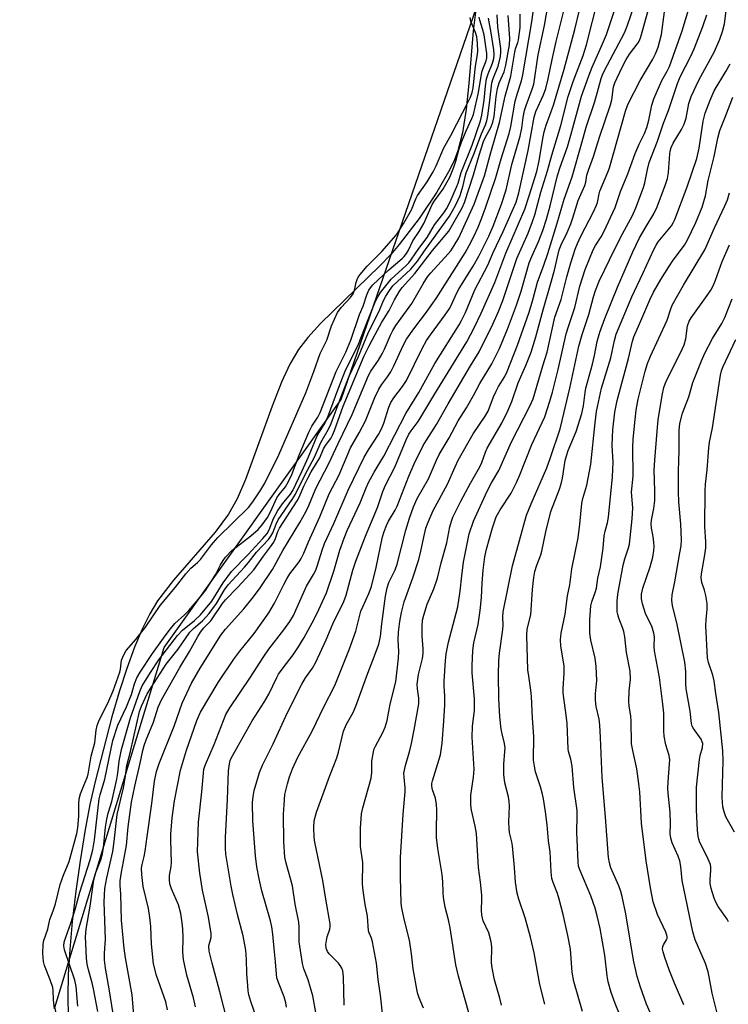
# Model space of a CAD drawing. Units: inches. Extents: x 1327763 to 1333763, y 533446 to 537446.
# Drawn here: x 1330860 to 1331060, y 534533 to 534811 of the extents above; entities that cross this region are included whole.
import ezdxf

# ---------------------------------------------------------------- set-up
doc = ezdxf.new("R2010")
doc.units = ezdxf.units.IN
doc.header["$MEASUREMENT"] = 0
for name, color, linetype in [('HYDRO-Stream Poly Centerlines', 142, 'Continuous'), ('HYDRO-Water Body', 4, 'Continuous'), ('NTRL-Trees', 3, 'Continuous'), ('Undefined', 1, 'Continuous')]:
    doc.layers.add(name, color=color, linetype=linetype)

msp = doc.modelspace()

# ---------------------------------------------------------------- linework, layer by layer
at = {"layer": 'HYDRO-Stream Poly Centerlines'}
msp.add_polyline3d([(1330988.34, 534813.19, 0), (1330987.75, 534807.89, 0), (1330986.54, 534793.03, 0), (1330985.78, 534785.73, 0), (1330984.73, 534779.03, 0), (1330983.41, 534773.93, 0), (1330982.44, 534771.44, 0), (1330981.15, 534768.73, 0), (1330977.44, 534762.26, 0), (1330972.43, 534754.8, 0), (1330966.85, 534747.46, 0), (1330964.46, 534744.71, 0), (1330961.36, 534741.5, 0), (1330944.56, 534725.16, 0), (1330940.99, 534721.22, 0), (1330938.35, 534717.79, 0), (1330935.94, 534713.7, 0), (1330933.54, 534708.55, 0), (1330930.89, 534701.8, 0), (1330923.37, 534681.05, 0), (1330920.98, 534675.58, 0), (1330918.59, 534671.25, 0), (1330914.81, 534666.22, 0), (1330902.98, 534652.58, 0), (1330898.53, 534646.82, 0), (1330896.28, 534643.07, 0), (1330894.15, 534638.77, 0), (1330892.01, 534633.72, 0), (1330889.78, 534627.65, 0), (1330887.73, 534621.34, 0), (1330885.57, 534613.98, 0), (1330880.87, 534595.73, 0), (1330879.4, 534589.24, 0), (1330877.94, 534581.59, 0), (1330876.59, 534573.31, 0), (1330875.4, 534564.74, 0), (1330874.41, 534556.17, 0), (1330873.69, 534548.23, 0), (1330873.26, 534541.15, 0), (1330873.1, 534534.84, 0), (1330873.24, 534529.43, 0)], dxfattribs=at)
at = {"layer": 'HYDRO-Water Body'}
msp.add_polyline3d([(1330988.34, 534813.19, 0), (1330987.75, 534807.89, 0), (1330986.54, 534793.03, 0), (1330985.78, 534785.73, 0), (1330984.73, 534779.03, 0), (1330983.41, 534773.93, 0), (1330982.44, 534771.44, 0), (1330981.15, 534768.73, 0), (1330977.44, 534762.26, 0), (1330972.43, 534754.8, 0), (1330966.85, 534747.46, 0), (1330964.46, 534744.71, 0), (1330961.36, 534741.5, 0), (1330944.56, 534725.16, 0), (1330940.99, 534721.22, 0), (1330938.35, 534717.79, 0), (1330935.94, 534713.7, 0), (1330933.54, 534708.55, 0), (1330930.89, 534701.8, 0), (1330923.37, 534681.05, 0), (1330920.98, 534675.58, 0), (1330918.59, 534671.25, 0), (1330914.81, 534666.22, 0), (1330902.98, 534652.58, 0), (1330898.53, 534646.82, 0), (1330896.28, 534643.07, 0), (1330894.15, 534638.77, 0), (1330892.01, 534633.72, 0), (1330889.78, 534627.65, 0), (1330887.73, 534621.34, 0), (1330885.57, 534613.98, 0), (1330880.87, 534595.73, 0), (1330879.4, 534589.24, 0), (1330877.94, 534581.59, 0), (1330876.59, 534573.31, 0), (1330875.4, 534564.74, 0), (1330874.41, 534556.17, 0), (1330873.69, 534548.23, 0), (1330873.26, 534541.15, 0), (1330873.1, 534534.84, 0), (1330873.24, 534529.43, 0)], dxfattribs=at)
at = {"layer": 'NTRL-Trees'}
msp.add_polyline3d([(1330533.94, 534103.2, 0), (1330595.24, 534143.17, 0), (1330606.1, 534158.24, 0), (1330641.88, 534174.64, 0), (1330683.55, 534216.31, 0), (1330708.55, 534241.31, 0), (1330762.72, 534262.14, 0), (1330787.72, 534282.97, 0), (1330858.55, 534303.81, 0), (1330954.38, 534312.14, 0), (1330964.92, 534319.12, 0), (1330975.29, 534352.65, 0), (1330964.7, 534395, 0), (1330949.2, 534418.06, 0), (1330919.87, 534452.08, 0), (1330878.81, 534495.49, 0), (1330869.42, 534531.86, 0), (1330900.34, 534633.54, 0), (1330950.42, 534703.65, 0), (1331026.1, 534922.9, 0), (1331090.65, 535024.18, 0), (1331162.99, 535136.59, 0)], dxfattribs=at)
at = {"layer": 'Undefined'}
for points, elevation in [([(1330919.25, 534524.1), (1330916.1, 534536.24), (1330913.9, 534544.39), (1330913.1, 534547.76), (1330913.01, 534549.14), (1330913.09, 534549.67), (1330913.64, 534551.61), (1330913.67, 534552.74), (1330912.93, 534557.37), (1330911.24, 534565), (1330910.46, 534569.76), (1330909.81, 534575.83), (1330909.95, 534581.52), (1330910.12, 534584.19), (1330911.02, 534592.75), (1330911.45, 534598.08), (1330911.62, 534599.2), (1330912.08, 534600.51), (1330914.51, 534606.15), (1330917.81, 534614.66), (1330918.89, 534616.56), (1330924.59, 534624.91), (1330928.55, 534631.08), (1330930, 534633.09), (1330934.18, 534638.58), (1330935.87, 534640.95), (1330936.89, 534642.62), (1330937.61, 534644.12), (1330940.58, 534650.95), (1330942.57, 534654.24), (1330943.23, 534655.49), (1330943.73, 534656.87), (1330945.04, 534661.07), (1330945.73, 534662.96), (1330948.31, 534668.68), (1330952.37, 534678.04), (1330956.87, 534687.39), (1330958.12, 534689.48), (1330960.97, 534693.79), (1330961.84, 534695.37), (1330962.49, 534697.02), (1330963.88, 534701.51), (1330964.42, 534702.79), (1330965.27, 534704.15), (1330967.77, 534707.35), (1330968.85, 534709.06), (1330973.26, 534718.07), (1330974.53, 534720.36), (1330975.63, 534721.97), (1330979.82, 534727.59), (1330981.1, 534729.5), (1330981.81, 534730.87), (1330983.08, 534733.8), (1330983.73, 534735.09), (1330987.68, 534741.32), (1330989.31, 534744.16), (1330992.16, 534749.87), (1330993.41, 534752.65), (1330995.73, 534758.89), (1330997.03, 534762.94), (1330998.68, 534770.08), (1331001, 534778.1), (1331001.45, 534780.33), (1331001.88, 534783.38), (1331002.28, 534785.37), (1331002.71, 534786.75), (1331004.43, 534791.38), (1331004.85, 534792.78), (1331006.13, 534801.06), (1331007.91, 534809.4), (1331009.37, 534818.24)], 294), ([(1330927.08, 534527.35), (1330924.85, 534533.49), (1330924.33, 534535.43), (1330924.12, 534536.54), (1330923.98, 534537.98), (1330923.77, 534541.46), (1330923.66, 534545.42), (1330923.42, 534548.08), (1330922.68, 534552.09), (1330921.12, 534558.14), (1330919.8, 534563.82), (1330919.33, 534566.13), (1330917.84, 534575.15), (1330917.7, 534576.91), (1330917.67, 534579.85), (1330918.3, 534590.65), (1330918.55, 534598.72), (1330918.83, 534600.75), (1330919.06, 534601.61), (1330919.35, 534602.33), (1330925.24, 534612.83), (1330928.6, 534618.11), (1330929.93, 534620.35), (1330932.2, 534625.07), (1330932.74, 534626.05), (1330934, 534627.88), (1330936.83, 534631.56), (1330938.13, 534633.48), (1330939.99, 534636.44), (1330942.25, 534640.58), (1330943.52, 534643.14), (1330946.24, 534649), (1330948.3, 534655.17), (1330950.02, 534661.13), (1330951.21, 534664.51), (1330952.14, 534666.68), (1330955.79, 534674.5), (1330957.44, 534678.69), (1330958.12, 534680.22), (1330959.69, 534683.16), (1330962.45, 534687.67), (1330968.72, 534699.71), (1330972.33, 534705.62), (1330976.92, 534713.81), (1330983.74, 534724.79), (1330984.41, 534725.97), (1330985.54, 534728.31), (1330988.19, 534734.67), (1330991.88, 534741.64), (1330993.41, 534745.26), (1330996.2, 534751.15), (1330999.86, 534759.5), (1331000.65, 534762.07), (1331003.27, 534774.05), (1331004.94, 534783.49), (1331005.47, 534785.05), (1331007.6, 534789.81), (1331008.23, 534791.58), (1331008.91, 534794.3), (1331010.03, 534799.81), (1331011.16, 534804.86), (1331014.39, 534817.81)], 296), ([(1330934.93, 534531.95), (1330934.78, 534533.11), (1330934.33, 534534.83), (1330932.66, 534538.87), (1330932.26, 534540.21), (1330932.1, 534541.29), (1330931.89, 534544.72), (1330931.46, 534548.55), (1330931.11, 534552.57), (1330930.81, 534554.63), (1330930.41, 534556.35), (1330928.02, 534564.77), (1330927.19, 534568.25), (1330926.54, 534571.64), (1330926.2, 534574.73), (1330925.48, 534584.58), (1330925.39, 534589.78), (1330925.52, 534591.5), (1330925.84, 534593.15), (1330927.35, 534598.29), (1330928.14, 534600.36), (1330931.2, 534606.38), (1330935.27, 534615.21), (1330939.31, 534623.21), (1330940.31, 534625), (1330942.3, 534627.77), (1330943.16, 534629.28), (1330946.16, 534635.73), (1330948.01, 534640.29), (1330951.17, 534646.59), (1330951.83, 534648.4), (1330953.75, 534655.41), (1330954.6, 534658.03), (1330957.26, 534665.08), (1330960.72, 534673.17), (1330962.17, 534677.64), (1330962.9, 534679.44), (1330965.61, 534684.51), (1330968.81, 534692.24), (1330969.58, 534693.86), (1330970.18, 534694.82), (1330972.15, 534697.44), (1330972.97, 534698.67), (1330976.84, 534705.24), (1330985.94, 534719.99), (1330988.04, 534723.9), (1330990.02, 534728.07), (1330993.83, 534736.74), (1330997, 534745.05), (1331002.33, 534757.49), (1331003.59, 534761.22), (1331005.7, 534768.08), (1331006.38, 534771.12), (1331007.37, 534777.43), (1331007.78, 534779.36), (1331008.36, 534781.24), (1331010.46, 534786.86), (1331013.4, 534797.06), (1331016.49, 534808.3), (1331018.92, 534818.57)], 298), ([(1330943.23, 534530.47), (1330942.36, 534535.15), (1330941.09, 534539.63), (1330939.84, 534542.72), (1330939.46, 534544.3), (1330938.53, 534550.4), (1330938.54, 534554.55), (1330938.4, 534555.94), (1330937.43, 534561.01), (1330936.64, 534566.23), (1330934.88, 534572.59), (1330934.52, 534574.3), (1330934.22, 534578.66), (1330934.11, 534586.45), (1330934.25, 534589.09), (1330934.53, 534592.03), (1330935.21, 534595.1), (1330935.77, 534597.05), (1330936.68, 534599.29), (1330938.2, 534602.6), (1330942.17, 534609.94), (1330945.52, 534616.79), (1330948.62, 534622.8), (1330952.78, 534633.22), (1330954.53, 534638.2), (1330956.01, 534643.83), (1330956.53, 534645.12), (1330958.24, 534648.88), (1330958.95, 534650.84), (1330960.31, 534656.19), (1330962.1, 534664.87), (1330962.55, 534666.36), (1330963.19, 534668.04), (1330963.83, 534669.34), (1330965.67, 534672.42), (1330966.22, 534673.49), (1330969.53, 534682.05), (1330971.07, 534685.48), (1330973.59, 534690.68), (1330974.49, 534692.2), (1330977.39, 534696.64), (1330980.61, 534702.5), (1330986.94, 534713.15), (1330989.4, 534717.14), (1330993.25, 534724.96), (1330994.87, 534728.51), (1330996.12, 534731.66), (1331000.05, 534743.55), (1331003.25, 534750.71), (1331004.51, 534753.95), (1331005.14, 534755.91), (1331006.82, 534762.26), (1331008.74, 534768.28), (1331009.99, 534772.78), (1331012.49, 534781.11), (1331014.57, 534789.34), (1331015.96, 534793.58), (1331018.79, 534800.95), (1331019.75, 534803.88), (1331023.06, 534817.05)], 300), ([(1330951.22, 534532.54), (1330951.11, 534540.48), (1330951.02, 534541.36), (1330950.84, 534542.19), (1330950.56, 534542.98), (1330950.16, 534543.71), (1330949.61, 534544.36), (1330947.02, 534547.01), (1330946.56, 534547.68), (1330946.21, 534548.61), (1330946.12, 534549.68), (1330946.23, 534550.78), (1330946.47, 534551.78), (1330947.23, 534553.97), (1330947.34, 534554.7), (1330947.33, 534555.47), (1330946.06, 534562.44), (1330945.26, 534567.7), (1330942.95, 534578.59), (1330942.79, 534580.02), (1330942.69, 534582.59), (1330942.8, 534584.58), (1330943.39, 534587.05), (1330947.09, 534597.14), (1330949.15, 534602.39), (1330949.63, 534604), (1330951.09, 534609.97), (1330951.93, 534611.94), (1330953.78, 534615.18), (1330954.59, 534616.98), (1330957.93, 534626.35), (1330959.83, 534631.22), (1330961.02, 534634.54), (1330961.51, 534636.68), (1330961.92, 534640.28), (1330962.98, 534648.1), (1330963.4, 534650.44), (1330963.9, 534651.93), (1330965.63, 534655.53), (1330966.24, 534657.15), (1330968.65, 534666.78), (1330969.69, 534670.16), (1330970.81, 534673.32), (1330971.87, 534675.68), (1330975.08, 534681.28), (1330977.35, 534686.57), (1330978.09, 534688.11), (1330980.94, 534692.83), (1330983.44, 534697.63), (1330985.81, 534701.31), (1330987.85, 534704.85), (1330989.64, 534708.16), (1330993.01, 534713.76), (1330995.15, 534718.11), (1330997.46, 534723.58), (1331000, 534730.32), (1331001.28, 534734.28), (1331003.58, 534742.33), (1331004.31, 534744.12), (1331006.28, 534748.51), (1331007.41, 534751.43), (1331008.41, 534754.61), (1331009.47, 534758.42), (1331011.54, 534766.95), (1331012.3, 534769.39), (1331014.35, 534775.14), (1331015.37, 534778.4), (1331018.32, 534789.4), (1331020.39, 534795.17), (1331021.35, 534797.62), (1331024.04, 534803.56), (1331025.43, 534806.81), (1331028.34, 534815.6)], 302), ([(1330962.23, 534529.3), (1330961.57, 534535.31), (1330960.86, 534539.73), (1330960.42, 534544.36), (1330959.3, 534550.44), (1330959.01, 534551.4), (1330958.33, 534552.95), (1330958.18, 534553.5), (1330957.83, 534557.67), (1330957.22, 534560.93), (1330956.58, 534564.95), (1330956.43, 534566.69), (1330956.56, 534572.78), (1330955.92, 534577.38), (1330955.83, 534578.54), (1330955.88, 534582.57), (1330956.17, 534586.61), (1330956.54, 534588.27), (1330958.86, 534596.69), (1330959.04, 534598.3), (1330959.09, 534601.47), (1330959.51, 534604.11), (1330959.75, 534604.97), (1330960.07, 534605.71), (1330962.23, 534609.52), (1330962.85, 534611.08), (1330963.38, 534613), (1330964.23, 534617.53), (1330965.85, 534623.91), (1330966.66, 534630.54), (1330966.69, 534632.42), (1330966.55, 534635.75), (1330966.62, 534637.94), (1330967.03, 534640.9), (1330967.49, 534643.48), (1330968.24, 534646.51), (1330970.7, 534653.24), (1330972.33, 534658.47), (1330972.93, 534660.79), (1330973.94, 534665.63), (1330974.38, 534667.33), (1330975, 534668.99), (1330976.46, 534672.28), (1330980.47, 534679.78), (1330982.62, 534684.69), (1330983.48, 534686.5), (1330987.76, 534693.95), (1330991.13, 534698.96), (1330991.96, 534700.38), (1330993.51, 534704.48), (1330994.2, 534706.07), (1330994.87, 534707.34), (1330996.66, 534710.18), (1330997.38, 534711.58), (1331000.24, 534719.01), (1331003.52, 534728.35), (1331004.58, 534731.85), (1331005.93, 534736.87), (1331007.72, 534741.69), (1331008.84, 534744.96), (1331011.49, 534753.51), (1331013.47, 534760.34), (1331015.69, 534766.6), (1331018.47, 534776.22), (1331019.62, 534780.63), (1331022.15, 534787.87), (1331023.9, 534794.44), (1331024.27, 534795.41), (1331024.88, 534796.68), (1331030.52, 534807.34), (1331031.26, 534809.22), (1331033.36, 534815.26)], 304), ([(1330995.72, 534532.54), (1330995.27, 534534.51), (1330993.78, 534539.68), (1330993.1, 534543.06), (1330992.9, 534544.48), (1330993.02, 534548.95), (1330992.85, 534550.37), (1330992.12, 534552.94), (1330990.51, 534556.37), (1330990.16, 534557.96), (1330990.05, 534559.33), (1330990.2, 534562.46), (1330990.19, 534563.59), (1330989.82, 534567.26), (1330989.23, 534571.4), (1330988.67, 534581), (1330988.33, 534583.06), (1330987.29, 534587.64), (1330987.09, 534589.06), (1330987.1, 534591.86), (1330987.85, 534596.95), (1330988, 534599.16), (1330987.44, 534608.29), (1330987.58, 534611.23), (1330988.06, 534615.89), (1330988.13, 534617.32), (1330988.08, 534619.05), (1330987.48, 534626.46), (1330987.47, 534628.52), (1330987.67, 534632.71), (1330987.93, 534634.94), (1330989.11, 534640.13), (1330989.68, 534644.01), (1330990.08, 534647.72), (1330990.24, 534651.78), (1330990.58, 534655.45), (1330991.05, 534659.18), (1330991.5, 534661.4), (1330993.18, 534667.45), (1330994.27, 534670.53), (1330995.31, 534672.48), (1330998.43, 534677.25), (1331000, 534680.25), (1331000.93, 534682.36), (1331004.29, 534690.92), (1331008, 534698.77), (1331009.43, 534703.21), (1331010.15, 534705.72), (1331011.76, 534712.17), (1331014.05, 534722.24), (1331014.75, 534724.63), (1331016.45, 534729.68), (1331017.9, 534735.76), (1331019.38, 534740.45), (1331021.66, 534745.96), (1331022.33, 534747.2), (1331023.9, 534749.68), (1331024.68, 534751.08), (1331027.86, 534757.97), (1331029.34, 534762.43), (1331031.43, 534767.42), (1331033.52, 534773.23), (1331034.66, 534775.82), (1331036.14, 534778.9), (1331036.8, 534780.55), (1331037.39, 534782.63), (1331038.27, 534786.91), (1331038.84, 534788.68), (1331041.05, 534793.82), (1331042.59, 534796.45), (1331043.23, 534797.78), (1331046.85, 534807.84), (1331049.3, 534816.01)], 310), ([(1330875.94, 534532.23), (1330875.54, 534537.78), (1330875.1, 534539.57), (1330872.21, 534548.17), (1330872.03, 534549.27), (1330872.14, 534550.33), (1330872.56, 534551.68), (1330873.99, 534555.64), (1330875.26, 534559.56), (1330876.52, 534564.48), (1330879.41, 534573.56), (1330880.24, 534576.43), (1330880.72, 534579.25), (1330882.03, 534590.86), (1330882.28, 534591.95), (1330883.57, 534596.4), (1330885.86, 534607.27), (1330887.3, 534611.68), (1330889.75, 534616.85), (1330890.51, 534618.67), (1330891.1, 534620.33), (1330891.99, 534623.36), (1330892.68, 534625), (1330893.63, 534626.61), (1330897.06, 534631.93), (1330900.15, 534636.27), (1330901.74, 534638.36), (1330903.43, 534640.38), (1330906.12, 534642.78), (1330907.36, 534644.05), (1330910.52, 534647.83), (1330912.01, 534649.74), (1330914.08, 534652.81), (1330914.96, 534654.35), (1330916.27, 534656.97), (1330917.01, 534658.21), (1330917.68, 534659.14), (1330919.51, 534660.96), (1330924.85, 534665.14), (1330926.96, 534666.98), (1330928.12, 534668.21), (1330929.63, 534670.33), (1330930.46, 534671.92), (1330932.23, 534675.88), (1330932.87, 534676.83), (1330934.66, 534679.01), (1330935.56, 534680.54), (1330936.42, 534682.46), (1330938.56, 534687.99), (1330941.25, 534694.45), (1330942.14, 534696.14), (1330943.8, 534698.67), (1330944.47, 534699.97), (1330948.96, 534711.56), (1330951.69, 534717.07), (1330953.12, 534720.41), (1330955.6, 534727.68), (1330956.66, 534730.1), (1330957.62, 534733.23), (1330958.21, 534734.58), (1330958.68, 534735.28), (1330959.4, 534736.05), (1330963.92, 534740.33), (1330967.65, 534743.5), (1330968.24, 534744.11), (1330968.88, 534744.95), (1330969.42, 534745.87), (1330970.69, 534748.51), (1330972.48, 534751.14), (1330973.77, 534753.38), (1330976.09, 534758.77), (1330976.81, 534759.87), (1330979.14, 534763.07), (1330980.32, 534764.99), (1330981.08, 534766.54), (1330982.25, 534769.32), (1330982.84, 534771.02), (1330983.7, 534774.22), (1330984.38, 534776.38), (1330985.74, 534779.61), (1330987.35, 534783.09), (1330987.79, 534784.25), (1330989.22, 534790.48), (1330990.2, 534796.17), (1330990.43, 534797), (1330991.38, 534799.42), (1330991.61, 534800.23), (1330991.63, 534801.5), (1330990.79, 534806.76), (1330990.39, 534808.48), (1330989.59, 534810.92), (1330989.41, 534811.76)], 282), ([(1330886.5, 534526.42), (1330884.91, 534536.59), (1330883.8, 534542.91), (1330883.5, 534545.22), (1330883.48, 534547.1), (1330883.77, 534551.19), (1330883.44, 534561.63), (1330883.46, 534563.6), (1330883.62, 534565.44), (1330884.13, 534568.44), (1330885.82, 534575.95), (1330886.23, 534578.71), (1330887.09, 534586.43), (1330888.86, 534593.91), (1330889.35, 534596.66), (1330889.84, 534600.27), (1330890.88, 534604.22), (1330893.4, 534615.49), (1330893.99, 534617.05), (1330895.59, 534620.45), (1330896.66, 534622.26), (1330900.93, 534628.84), (1330904.34, 534633.14), (1330907.65, 534637.96), (1330908.64, 534638.99), (1330911.18, 534641.12), (1330913.07, 534643.18), (1330915.13, 534646.06), (1330917.41, 534649.84), (1330918.43, 534651.26), (1330923.1, 534656.28), (1330924.25, 534657.64), (1330926.49, 534660.54), (1330929.84, 534664.12), (1330930.57, 534665.04), (1330931.06, 534665.99), (1330932.01, 534668.46), (1330932.64, 534669.68), (1330936.57, 534675.44), (1330937.46, 534676.89), (1330940.19, 534682.47), (1330942.83, 534687.34), (1330944.64, 534691.57), (1330946.84, 534695.27), (1330947.55, 534696.92), (1330950.32, 534704.26), (1330952.71, 534710.25), (1330955.35, 534715.86), (1330958.09, 534722.7), (1330961.17, 534728.64), (1330962.4, 534731.62), (1330963.03, 534732.89), (1330964.06, 534734.48), (1330965.06, 534735.77), (1330970.09, 534740.51), (1330971.94, 534742.81), (1330973.73, 534745.41), (1330981.06, 534755.51), (1330982.75, 534758.48), (1330984.06, 534761.36), (1330984.94, 534764.17), (1330985.43, 534766.75), (1330985.7, 534767.75), (1330987.88, 534773), (1330990.06, 534778.8), (1330991.22, 534781.35), (1330991.6, 534782.43), (1330991.88, 534783.89), (1330992.47, 534788.19), (1330992.96, 534793.17), (1330993.33, 534794.42), (1330994.8, 534797.94), (1330995.42, 534800.63), (1330995.59, 534801.86), (1330995.58, 534802.91), (1330994.69, 534808.89), (1330994.55, 534812.4)], 286), ([(1330892.41, 534522.81), (1330891.32, 534535.44), (1330889.43, 534545.83), (1330889.06, 534548.47), (1330888.32, 534556.5), (1330888.08, 534563.84), (1330887.93, 534566.33), (1330887.96, 534567.61), (1330888.3, 534570.07), (1330889.72, 534577.64), (1330890.2, 534582.92), (1330891.17, 534589.91), (1330892.11, 534594.35), (1330893.63, 534600.85), (1330894.37, 534604.43), (1330894.75, 534605.85), (1330895.32, 534607.51), (1330897.34, 534612.48), (1330898.68, 534616.72), (1330899.61, 534618.79), (1330904.79, 534627.89), (1330907.55, 534632.42), (1330909.9, 534636.69), (1330910.64, 534637.89), (1330911.63, 534639.11), (1330913.52, 534641.1), (1330916.9, 534645.98), (1330917.74, 534647.08), (1330921.17, 534650.66), (1330925.7, 534655.56), (1330928.42, 534659.42), (1330930.39, 534662.01), (1330931.36, 534663.4), (1330931.87, 534664.38), (1330932.53, 534666.36), (1330932.95, 534667.27), (1330937.96, 534675.02), (1330938.5, 534676.06), (1330939.87, 534679.23), (1330941.07, 534681.59), (1330941.96, 534683.19), (1330944.42, 534687.19), (1330945.42, 534689.7), (1330946, 534690.64), (1330947.47, 534692.67), (1330947.98, 534693.56), (1330948.53, 534694.92), (1330950.97, 534701.8), (1330956.95, 534716), (1330958.35, 534718.89), (1330960.02, 534722.07), (1330961.95, 534725.52), (1330963.93, 534728.86), (1330965.47, 534731.89), (1330966.81, 534734.12), (1330967.64, 534735.29), (1330971.21, 534739.25), (1330976.2, 534745.8), (1330980.89, 534751.3), (1330984.59, 534757.89), (1330985.31, 534759.38), (1330987.84, 534767.18), (1330989.38, 534772.71), (1330990.6, 534776.61), (1330991.07, 534777.68), (1330992.8, 534780.77), (1330993.32, 534782.06), (1330993.62, 534783.71), (1330994.21, 534789.35), (1330994.59, 534791.54), (1330995.09, 534793.14), (1330996.45, 534796.31), (1330996.96, 534798.22), (1330997.98, 534803.95), (1330998.13, 534805.69), (1330997.58, 534812.26)], 288), ([(1330901.36, 534531.18), (1330900.81, 534533.47), (1330898.19, 534540.9), (1330897.4, 534544.2), (1330896.79, 534549.75), (1330896.59, 534554.71), (1330896.35, 534557.31), (1330895.92, 534559.82), (1330894.44, 534566.02), (1330894.02, 534569.47), (1330893.98, 534571.18), (1330894.15, 534572.28), (1330894.74, 534574.55), (1330895.01, 534576), (1330895.54, 534580.14), (1330896.92, 534589.52), (1330897.65, 534595.79), (1330898.18, 534598.52), (1330898.96, 534600.82), (1330903.2, 534611.32), (1330905.44, 534617.86), (1330908.13, 534623.47), (1330910.54, 534627.71), (1330916.35, 534637.08), (1330917.72, 534638.8), (1330922.85, 534644.5), (1330925.63, 534647.9), (1330927.54, 534650.48), (1330930.97, 534655.6), (1330933.9, 534661), (1330938.76, 534668.9), (1330940.39, 534671.95), (1330941.25, 534673.75), (1330943.29, 534678.55), (1330946.89, 534685.63), (1330949.52, 534691.25), (1330953.5, 534699.4), (1330958.16, 534710.5), (1330958.84, 534711.73), (1330960.94, 534714.8), (1330961.98, 534716.57), (1330962.64, 534717.89), (1330964.36, 534721.91), (1330964.99, 534723.18), (1330965.9, 534724.63), (1330970.35, 534730.83), (1330973.55, 534736.41), (1330974.84, 534738.36), (1330975.77, 534739.49), (1330980.65, 534744.82), (1330981.37, 534745.71), (1330982.37, 534747.17), (1330983.65, 534749.4), (1330988.05, 534758.93), (1330990.94, 534766.87), (1330992.74, 534773.53), (1330995.21, 534781.96), (1330996.73, 534789.39), (1330998.38, 534795.05), (1330999.46, 534801.83), (1330999.72, 534802.79), (1331000.36, 534804.54), (1331000.56, 534805.38), (1331001.03, 534808.81), (1331001.04, 534812.58)], 290), ([(1330909.23, 534532.03), (1330908.64, 534534.53), (1330906.79, 534540.96), (1330905.84, 534545.39), (1330905.67, 534547.43), (1330905.73, 534551.57), (1330905.65, 534554.1), (1330905.48, 534555.8), (1330905.06, 534558.36), (1330904.43, 534560.86), (1330902.42, 534565.4), (1330901.98, 534566.77), (1330901.87, 534567.93), (1330901.89, 534569.1), (1330902.34, 534571.7), (1330902.45, 534572.84), (1330902.25, 534579.1), (1330902.27, 534580.84), (1330902.6, 534585.49), (1330903.29, 534590.28), (1330905, 534598.96), (1330906.7, 534604.56), (1330909.61, 534612.94), (1330910.61, 534615.34), (1330915.62, 534623.65), (1330920.04, 534630.27), (1330921.74, 534632.56), (1330925.8, 534637.53), (1330929.98, 534643.43), (1330931.56, 534646.13), (1330934.18, 534651.42), (1330935.02, 534652.97), (1330935.94, 534654.37), (1330938.51, 534657.81), (1330939.11, 534658.76), (1330939.85, 534660.21), (1330941.22, 534663.43), (1330944.42, 534670.51), (1330947.02, 534676.99), (1330949.88, 534682.42), (1330953.04, 534689.98), (1330955.49, 534694.28), (1330957.27, 534697.61), (1330959.95, 534704.23), (1330961.08, 534706.6), (1330961.81, 534707.82), (1330963.53, 534710.08), (1330964.43, 534711.53), (1330965.3, 534713.23), (1330968.05, 534719.12), (1330968.91, 534720.69), (1330970.92, 534723.66), (1330974.23, 534727.95), (1330977.26, 534732.27), (1330985.48, 534745.15), (1330986.61, 534747.18), (1330987.88, 534749.76), (1330989.09, 534752.35), (1330990.18, 534754.98), (1330991.25, 534757.84), (1330994.17, 534766.38), (1330995.65, 534771.69), (1330997.87, 534778.89), (1330998.4, 534780.85), (1330999.64, 534787.98), (1331000.24, 534790.26), (1331001.34, 534793.77), (1331001.72, 534795.44), (1331004.28, 534810.39), (1331004.67, 534813.19)], 292), ([(1330973.65, 534531.62), (1330972.47, 534534.61), (1330972.03, 534535.99), (1330970.76, 534542.81), (1330970.31, 534546.98), (1330969.73, 534550.83), (1330968.3, 534556.44), (1330967.59, 534559.88), (1330967.41, 534561.34), (1330967.16, 534568.71), (1330967.16, 534574.21), (1330967.9, 534586.5), (1330968.54, 534592.83), (1330968.53, 534593.91), (1330968.19, 534596.98), (1330968.16, 534598.1), (1330968.58, 534600.28), (1330969.79, 534604.45), (1330970.27, 534606.49), (1330971.06, 534610.3), (1330972.35, 534617.69), (1330972.41, 534619.31), (1330971.99, 534621.88), (1330971.92, 534623.21), (1330972.29, 534625.95), (1330973.37, 534630.51), (1330973.58, 534631.88), (1330973.61, 534633.23), (1330973.33, 534636.89), (1330973.33, 534639.53), (1330973.44, 534641.27), (1330973.76, 534642.7), (1330974.71, 534645.81), (1330976.56, 534650.2), (1330977.6, 534653.16), (1330978.69, 534657.53), (1330980.29, 534663.2), (1330981.13, 534667.66), (1330981.57, 534669.33), (1330981.96, 534670.42), (1330984.24, 534674.94), (1330986.99, 534680.05), (1330989.61, 534684.69), (1330990.13, 534685.83), (1330991.18, 534688.75), (1330991.69, 534689.88), (1330995.89, 534697.17), (1330997.55, 534700.5), (1330998.67, 534703.08), (1331000.49, 534708.41), (1331002.62, 534713.31), (1331004.1, 534717.06), (1331005.48, 534721.43), (1331007.49, 534729.01), (1331009.7, 534736.54), (1331010.67, 534740.21), (1331012.06, 534745.94), (1331012.57, 534747.35), (1331014.25, 534750.84), (1331015.29, 534753.32), (1331015.89, 534755.01), (1331017.38, 534759.91), (1331019.27, 534764.17), (1331019.53, 534765.14), (1331019.89, 534767.1), (1331020.29, 534768.5), (1331021.73, 534772.33), (1331023.4, 534777.87), (1331026.54, 534786.92), (1331026.89, 534788.42), (1331027.42, 534792.07), (1331027.75, 534793.18), (1331029.86, 534797.63), (1331030.98, 534799.8), (1331031.93, 534801.28), (1331034.35, 534804.49), (1331034.74, 534805.19), (1331035.14, 534806.15), (1331037.21, 534813.58)], 306), ([(1330986.46, 534530.34), (1330983.61, 534540.67), (1330982.83, 534543.91), (1330981.18, 534554.39), (1330980.72, 534556.64), (1330979.83, 534560.16), (1330979.33, 534562.97), (1330979.2, 534564.41), (1330979.13, 534567.36), (1330978.94, 534569.4), (1330977.7, 534576.82), (1330977.36, 534579.88), (1330977.31, 534581.59), (1330977.41, 534587.73), (1330977.36, 534589.22), (1330977.03, 534591.02), (1330976.26, 534593.36), (1330976.06, 534594.35), (1330976.08, 534595.12), (1330976.25, 534595.92), (1330978.48, 534603.27), (1330978.98, 534606.54), (1330979.46, 534612.73), (1330979.69, 534617.37), (1330979.69, 534619.83), (1330979.49, 534622.63), (1330979.48, 534624.04), (1330979.88, 534629.83), (1330980.09, 534631.84), (1330980.76, 534635.13), (1330983.41, 534645.06), (1330984.05, 534649.51), (1330984.49, 534653.85), (1330985, 534657.7), (1330986.55, 534665.68), (1330987.85, 534669.26), (1330991.72, 534677.78), (1330992.92, 534680.1), (1330995.02, 534683.65), (1330998.57, 534691.72), (1331003.71, 534701.81), (1331004.67, 534703.87), (1331005.19, 534705.43), (1331007.41, 534713.2), (1331008.65, 534717.02), (1331010.85, 534726.94), (1331012.64, 534731.98), (1331014.2, 534738.39), (1331015.31, 534742.35), (1331016.54, 534746.15), (1331017.2, 534747.76), (1331018.2, 534749.86), (1331021.73, 534756.68), (1331022.61, 534758.57), (1331022.86, 534759.37), (1331023.32, 534761.78), (1331023.56, 534762.59), (1331025.78, 534767.89), (1331026.23, 534769.14), (1331030.79, 534785.16), (1331031.43, 534787.02), (1331034.97, 534793.86), (1331038.51, 534799.85), (1331039.26, 534801.41), (1331040.02, 534803.3), (1331040.95, 534806.84), (1331041.85, 534813.26)], 308), ([(1331007.94, 534532.74), (1331006.58, 534538.34), (1331004.92, 534547.31), (1331003.94, 534551.72), (1331002.42, 534557.18), (1331000.59, 534562.5), (1331000.17, 534564.16), (1330999.69, 534567.23), (1330999.45, 534571.37), (1330998.88, 534577.49), (1330998.69, 534578.63), (1330998.02, 534581.34), (1330997.86, 534582.51), (1330997.81, 534584.25), (1330997.99, 534588.75), (1330997.93, 534590.09), (1330997.7, 534591.38), (1330996.68, 534595.38), (1330996.35, 534597.68), (1330996.39, 534600.63), (1330996.71, 534604.15), (1330996.74, 534605.25), (1330996.57, 534606.49), (1330995.88, 534609.14), (1330995.6, 534610.55), (1330995.23, 534614.01), (1330994.94, 534619.16), (1330994.88, 534625.9), (1330994.99, 534629.87), (1330995.16, 534631.98), (1330996.11, 534638.71), (1330996.17, 534639.86), (1330996.11, 534642.3), (1330996.23, 534643.65), (1330998.83, 534656.63), (1331002.83, 534671.02), (1331004.1, 534674.15), (1331008.59, 534684.38), (1331009.62, 534687.25), (1331012.27, 534695.42), (1331012.91, 534697.79), (1331015.02, 534706.89), (1331017.59, 534718.73), (1331018.53, 534722.08), (1331020.38, 534727.69), (1331021.7, 534732.68), (1331022.28, 534734.51), (1331023.38, 534737.13), (1331026.26, 534743.2), (1331029.41, 534749.45), (1331032.72, 534755.69), (1331033.7, 534757.84), (1331035.86, 534763.58), (1331036.21, 534764.91), (1331036.97, 534768.65), (1331037.52, 534770.64), (1331039.87, 534776.72), (1331041.57, 534781.75), (1331042.97, 534785.35), (1331045.45, 534793.04), (1331046.28, 534794.91), (1331049.28, 534800.69), (1331050.24, 534802.77), (1331052.68, 534809.1), (1331053.75, 534812.39)], 312), ([(1331018.67, 534530.75), (1331016.17, 534539.14), (1331015.68, 534541.87), (1331015.24, 534548.36), (1331014.52, 534552.18), (1331013.14, 534558.11), (1331012.05, 534562.42), (1331011.52, 534564.05), (1331010.32, 534567.2), (1331010, 534568.26), (1331009.73, 534570.16), (1331009.52, 534575.81), (1331009.04, 534578.93), (1331008.68, 534583.45), (1331008.2, 534587.1), (1331007.58, 534590.84), (1331007.23, 534592.53), (1331006.78, 534594.18), (1331005.38, 534598.42), (1331005.02, 534600.05), (1331004.79, 534601.7), (1331004.83, 534608.44), (1331004.48, 534613.6), (1331004.21, 534619.74), (1331004.07, 534621.51), (1331003.43, 534625.49), (1331003.22, 534627.32), (1331002.86, 534636.98), (1331003.03, 534638.81), (1331003.99, 534642.86), (1331004.51, 534649.96), (1331004.9, 534653.4), (1331005.2, 534655.06), (1331005.73, 534656.88), (1331006.81, 534659.76), (1331007.14, 534660.86), (1331008.26, 534666.24), (1331009.65, 534672), (1331012.11, 534678.31), (1331012.62, 534679.86), (1331012.97, 534681.47), (1331013.74, 534686.45), (1331014.06, 534687.75), (1331014.6, 534689.3), (1331016.8, 534694.66), (1331018.45, 534699.76), (1331018.89, 534701.9), (1331019.37, 534705.66), (1331019.59, 534706.91), (1331021.5, 534713.64), (1331022.05, 534716.11), (1331022.73, 534720.08), (1331023.5, 534722.67), (1331024.93, 534726.58), (1331028.55, 534735.46), (1331032.88, 534745.45), (1331034.78, 534749.34), (1331036.6, 534752.56), (1331038.8, 534756.17), (1331039.71, 534758.1), (1331042.09, 534764.44), (1331042.62, 534766.11), (1331042.9, 534767.8), (1331043.3, 534773.08), (1331043.43, 534773.91), (1331043.72, 534774.91), (1331044.25, 534776.09), (1331046.6, 534779.97), (1331047.4, 534781.5), (1331047.91, 534783.19), (1331048.7, 534787.31), (1331049.39, 534789.35), (1331051.47, 534793.92), (1331055.94, 534802.06), (1331057.49, 534805.48), (1331058.22, 534807.66), (1331058.77, 534809.89), (1331059.28, 534813.51)], 314), ([(1330869.35, 534531.42), (1330869.06, 534534.04), (1330869.02, 534536.62), (1330868.91, 534537.52), (1330868.19, 534539.7), (1330866.53, 534543.71), (1330866.22, 534544.84), (1330866.07, 534547.13), (1330866.14, 534549.71), (1330866.38, 534550.82), (1330867.45, 534553.98), (1330868.07, 534556.72), (1330869.02, 534559.19), (1330869.63, 534561.1), (1330870.98, 534566.63), (1330871.87, 534569.25), (1330873.51, 534573.09), (1330875.65, 534581.05), (1330875.93, 534582.65), (1330876.22, 534585.9), (1330876.28, 534587.22), (1330876.23, 534589.42), (1330876.38, 534590.86), (1330876.74, 534592.26), (1330877.62, 534594.59), (1330878.59, 534596.84), (1330878.87, 534597.79), (1330879.73, 534602.86), (1330880.79, 534606.67), (1330881.14, 534610.21), (1330881.4, 534611.5), (1330881.98, 534613.03), (1330884.42, 534617.85), (1330886, 534621.33), (1330887.8, 534626.57), (1330888.01, 534627.46), (1330888.34, 534630.03), (1330888.93, 534631.53), (1330889.65, 534632.7), (1330892.39, 534635.88), (1330895.1, 534639.38), (1330899.21, 534645.46), (1330903.53, 534650.64), (1330906.47, 534654.45), (1330907.92, 534656), (1330909.82, 534657.64), (1330910.67, 534658.47), (1330913.79, 534662.63), (1330915.55, 534664.69), (1330924.2, 534673.19), (1330925.42, 534674.75), (1330927.74, 534678.16), (1330928.8, 534680.07), (1330932.75, 534688.04), (1330940.42, 534705.59), (1330942.71, 534711.56), (1330944.49, 534716.68), (1330946.37, 534720.48), (1330947.7, 534724.53), (1330949.38, 534728.26), (1330950.39, 534729.7), (1330953, 534732.49), (1330953.79, 534733.53), (1330954.19, 534734.54), (1330954.65, 534736.77), (1330954.89, 534737.58), (1330955.26, 534738.3), (1330955.75, 534739.04), (1330957.76, 534741.37), (1330961.86, 534745.51), (1330965.31, 534749.42), (1330966.2, 534750.55), (1330968.09, 534753.56), (1330970.32, 534757.29), (1330971.56, 534760.38), (1330972.02, 534761.31), (1330974.74, 534765.22), (1330976.46, 534767.99), (1330977.29, 534769.76), (1330979.42, 534774.79), (1330981.45, 534778.27), (1330986.43, 534787.96), (1330986.96, 534789.13), (1330987.43, 534790.48), (1330987.72, 534791.78), (1330988.37, 534797.86), (1330988.87, 534800.65), (1330989, 534802), (1330988.99, 534804.39), (1330988.78, 534806.22), (1330988.42, 534807.39), (1330987.4, 534809.68), (1330987.06, 534810.62), (1330986.88, 534811.65)], 280), ([(1330881.63, 534530.68), (1330880.44, 534537.1), (1330880.02, 534538.81), (1330878.94, 534542.51), (1330878.58, 534544.1), (1330878.39, 534545.79), (1330878.19, 534549.84), (1330878.17, 534551.83), (1330878.35, 534554), (1330879.44, 534560.44), (1330880.52, 534567.92), (1330881.04, 534570.01), (1330882.44, 534573.57), (1330882.9, 534575.26), (1330883.19, 534576.96), (1330883.82, 534582.79), (1330884.18, 534585.08), (1330884.56, 534586.76), (1330885.57, 534590.05), (1330887.01, 534596.38), (1330887.31, 534598.08), (1330887.68, 534601.49), (1330888.34, 534604.72), (1330890.86, 534613.73), (1330893.51, 534621.16), (1330894.18, 534622.74), (1330896.49, 534626.53), (1330898.87, 534630.11), (1330904.13, 534636.95), (1330905.54, 534638.46), (1330908.99, 534641.18), (1330910.63, 534642.85), (1330913.82, 534646.68), (1330917.07, 534651.91), (1330919.37, 534655.05), (1330924.15, 534659.91), (1330928.3, 534664.36), (1330929.48, 534665.84), (1330930.01, 534666.87), (1330931.3, 534670.08), (1330932.51, 534672.32), (1330933.83, 534674.21), (1330936.09, 534676.94), (1330936.75, 534677.95), (1330939.31, 534683.33), (1330941.19, 534687.49), (1330943.67, 534693.39), (1330944.21, 534694.39), (1330945.64, 534696.6), (1330946.18, 534697.62), (1330946.85, 534699.21), (1330949.45, 534706.43), (1330950.99, 534710.32), (1330951.58, 534711.67), (1330955.34, 534719.35), (1330957.89, 534725.85), (1330960.16, 534731.43), (1330960.75, 534732.68), (1330961.55, 534733.9), (1330964.5, 534737.73), (1330968.8, 534741.52), (1330969.57, 534742.31), (1330970.33, 534743.3), (1330972.32, 534746.34), (1330974.69, 534749.49), (1330976.79, 534753.05), (1330979.4, 534756.48), (1330980.15, 534757.59), (1330981.13, 534759.39), (1330983.05, 534763.71), (1330983.44, 534764.79), (1330984.33, 534767.88), (1330987.47, 534775.6), (1330989.79, 534782.42), (1330990.14, 534784.09), (1330990.81, 534788.31), (1330991.2, 534792.28), (1330991.53, 534794.33), (1330991.93, 534795.74), (1330993.22, 534798.74), (1330993.57, 534800.07), (1330993.67, 534801.12), (1330993.58, 534802.48), (1330992.79, 534807.32), (1330992.01, 534811.42)], 284), ([(1331029.98, 534527.87), (1331027.89, 534532.99), (1331026.73, 534536.06), (1331025.86, 534539.13), (1331025.57, 534540.81), (1331024.95, 534546.62), (1331023.59, 534554.19), (1331022.78, 534557.73), (1331022.17, 534559.89), (1331020.94, 534563.42), (1331017.9, 534570.7), (1331017.54, 534571.81), (1331017.36, 534572.89), (1331016.99, 534581.39), (1331017.14, 534585.98), (1331017.11, 534587.54), (1331016.17, 534594.03), (1331015.73, 534600.08), (1331015.36, 534601.98), (1331014.71, 534604.17), (1331014.57, 534604.98), (1331014.32, 534612.07), (1331013.96, 534615.2), (1331013.33, 534619.22), (1331013.18, 534620.88), (1331013.18, 534622.01), (1331013.46, 534626.31), (1331013.46, 534628.27), (1331012.48, 534634.07), (1331012.38, 534635.75), (1331012.62, 534637.63), (1331013.77, 534643), (1331014.4, 534648.15), (1331015.01, 534651.34), (1331015.62, 534655.84), (1331017.41, 534664.55), (1331017.91, 534668.47), (1331018.41, 534674.28), (1331018.74, 534675.73), (1331019.87, 534679.43), (1331020.99, 534685.38), (1331022.17, 534697.11), (1331022.63, 534700.31), (1331024.04, 534706.93), (1331026.66, 534715.46), (1331027.63, 534720.39), (1331028.15, 534722.16), (1331032.59, 534732.66), (1331035.72, 534739.3), (1331038.77, 534746.1), (1331039.42, 534747.26), (1331040.06, 534748.2), (1331043.77, 534752.77), (1331044.3, 534753.6), (1331044.74, 534754.56), (1331048.21, 534763.79), (1331050.98, 534771.77), (1331051.61, 534774.72), (1331052.72, 534782.37), (1331053.32, 534784.58), (1331054.71, 534788.26), (1331055.83, 534790.88), (1331059.17, 534796.35), (1331060.36, 534798.56)], 316), ([(1331037.75, 534530.43), (1331036.71, 534532.81), (1331034.99, 534537.59), (1331034.06, 534540.59), (1331033.08, 534545.18), (1331030.85, 534558.31), (1331029.88, 534563.17), (1331029.48, 534564.58), (1331028.88, 534566.21), (1331026.67, 534571.34), (1331026.25, 534572.75), (1331025.96, 534574.19), (1331025.17, 534585.65), (1331024.16, 534596.88), (1331023.74, 534608.14), (1331023.52, 534611.64), (1331023.32, 534613.34), (1331022.52, 534616.87), (1331022.3, 534618.73), (1331022.31, 534620.45), (1331022.71, 534624.23), (1331022.45, 534628.25), (1331022.18, 534630.55), (1331021, 534635.69), (1331020.68, 534637.65), (1331020.66, 534641.51), (1331021.02, 534645.4), (1331021.27, 534646.51), (1331022.33, 534649.38), (1331022.59, 534650.37), (1331023.01, 534653.19), (1331023.69, 534656.4), (1331024.11, 534659.04), (1331024.47, 534661.7), (1331024.73, 534665.14), (1331025.02, 534666.5), (1331025.7, 534668.78), (1331026, 534670.47), (1331027.14, 534681.81), (1331027.31, 534685.95), (1331027.05, 534690.68), (1331027.07, 534693.05), (1331027.22, 534695.12), (1331027.79, 534700.09), (1331028.47, 534703.39), (1331031.64, 534715.25), (1331032.76, 534720.14), (1331033.17, 534721.36), (1331035.36, 534726.58), (1331037.69, 534731.89), (1331038.73, 534734.01), (1331040.74, 534737.57), (1331043.02, 534741.19), (1331044.3, 534743.08), (1331047.44, 534747.34), (1331048.24, 534748.61), (1331050.68, 534753.74), (1331052.41, 534758.07), (1331053.38, 534761.25), (1331054.18, 534765.61), (1331055.82, 534772.32), (1331056.87, 534777.54), (1331057.48, 534779.7), (1331059.19, 534783.93), (1331061.16, 534789.13)], 318), ([(1331047.24, 534532.58), (1331044.59, 534538.76), (1331043.14, 534542.47), (1331041.9, 534545.94), (1331041.4, 534547.55), (1331041.27, 534548.34), (1331041.32, 534549.1), (1331041.51, 534549.54), (1331042.4, 534550.95), (1331042.53, 534551.36), (1331042.54, 534551.84), (1331042.45, 534552.32), (1331042.16, 534553.11), (1331039.82, 534558.15), (1331038.63, 534561.66), (1331037.83, 534565.68), (1331036.58, 534573.27), (1331035.34, 534583.97), (1331034.8, 534592.8), (1331034.58, 534595.07), (1331033.99, 534599.31), (1331032.82, 534604.47), (1331032.51, 534606.32), (1331032.43, 534612.82), (1331032.31, 534614.17), (1331031.84, 534617.13), (1331031.76, 534618.26), (1331031.83, 534621.35), (1331032.17, 534624.57), (1331032.08, 534626.86), (1331031.03, 534632.22), (1331030.56, 534636.63), (1331030.33, 534638.09), (1331030.07, 534638.93), (1331028.88, 534641.86), (1331028.58, 534642.9), (1331028.46, 534643.67), (1331028.39, 534646.66), (1331028.58, 534648.66), (1331030.11, 534656.82), (1331030.62, 534658.66), (1331031.67, 534661.8), (1331031.92, 534662.79), (1331032.7, 534669.95), (1331032.9, 534673.06), (1331032.5, 534677.46), (1331032.91, 534682), (1331032.83, 534690.08), (1331032.97, 534692.44), (1331033.48, 534698.03), (1331033.83, 534700.71), (1331034.4, 534703.79), (1331036.34, 534711.66), (1331037.03, 534713.88), (1331037.86, 534715.94), (1331042.53, 534726.06), (1331043.59, 534729.3), (1331044.02, 534730.36), (1331047.14, 534735.99), (1331053.19, 534746.02), (1331055.91, 534752.19), (1331058.86, 534758.38), (1331059.59, 534760.15), (1331060.16, 534762.07)], 320), ([(1331056.69, 534530.25), (1331055.25, 534535.87), (1331054.47, 534540.54), (1331054.15, 534541.93), (1331053.37, 534544.32), (1331050.49, 534550.95), (1331049.79, 534553.2), (1331046.82, 534567.72), (1331046.38, 534571.69), (1331046.1, 534573.26), (1331045.63, 534574.62), (1331043.95, 534578.35), (1331043.56, 534579.67), (1331043.44, 534580.97), (1331043.51, 534583.79), (1331043.4, 534587.06), (1331042.81, 534592.43), (1331042.74, 534593.83), (1331042.8, 534595.58), (1331043.26, 534600.66), (1331043.29, 534601.84), (1331043.09, 534603.1), (1331042.17, 534606.07), (1331041.67, 534608.55), (1331041.6, 534610.03), (1331041.61, 534615.04), (1331041.38, 534617.59), (1331040.35, 534625.07), (1331038.96, 534632.67), (1331038.89, 534633.82), (1331038.95, 534636.61), (1331038.84, 534637.68), (1331038.19, 534639.62), (1331036.91, 534642.12), (1331036.48, 534643.18), (1331035.57, 534645.92), (1331035.27, 534647.3), (1331035.3, 534648.67), (1331035.65, 534650.36), (1331037.77, 534656.39), (1331038.48, 534659.13), (1331038.8, 534661.03), (1331038.88, 534662.11), (1331038.83, 534663.26), (1331038.6, 534665), (1331038.16, 534667.29), (1331038.08, 534668.43), (1331038.18, 534669.55), (1331038.84, 534672.89), (1331039.1, 534675.14), (1331039.12, 534677.87), (1331038.92, 534683.67), (1331039.04, 534686.53), (1331039.69, 534694.77), (1331040.03, 534697.93), (1331041.16, 534704.85), (1331041.64, 534707.09), (1331041.98, 534708.13), (1331042.44, 534709.2), (1331046.46, 534717.09), (1331047.37, 534719.09), (1331047.86, 534720.82), (1331048.35, 534724.5), (1331048.77, 534725.82), (1331049.36, 534726.79), (1331053.91, 534733.08), (1331054.88, 534734.56), (1331055.57, 534735.82), (1331056.26, 534737.4), (1331058.09, 534742.69), (1331060.15, 534747.44)], 322), ([(1331059.92, 534556.07), (1331059.48, 534556.83), (1331056.95, 534560.38), (1331056.3, 534561.63), (1331055.87, 534562.7), (1331055.01, 534565.5), (1331054.7, 534566.92), (1331054.68, 534568.06), (1331054.95, 534570.57), (1331054.92, 534571.41), (1331054.77, 534572.24), (1331053.8, 534574.63), (1331051.82, 534578.48), (1331051.47, 534579.45), (1331051.28, 534580.26), (1331051.1, 534581.96), (1331050.88, 534587.75), (1331050.81, 534590.88), (1331050.88, 534594.08), (1331051.7, 534601.9), (1331051.92, 534603.05), (1331052.53, 534605.36), (1331052.61, 534606.45), (1331052.49, 534606.95), (1331052.14, 534607.69), (1331049.98, 534610.69), (1331049.66, 534611.36), (1331049.44, 534612.12), (1331049.03, 534615.55), (1331047.92, 534621.87), (1331047.82, 534623.33), (1331047.8, 534626.84), (1331047.54, 534629.47), (1331045.28, 534640.53), (1331044.11, 534645.34), (1331043.89, 534646.94), (1331043.97, 534648.48), (1331044.74, 534652.16), (1331046.18, 534660.35), (1331046.48, 534662.36), (1331046.63, 534664.04), (1331046.42, 534668.49), (1331045.9, 534674.8), (1331045.77, 534677.61), (1331045.81, 534683.44), (1331045.98, 534689.22), (1331045.95, 534694.89), (1331046.11, 534696.87), (1331046.92, 534699.85), (1331048.68, 534704.44), (1331049.84, 534708.52), (1331052.24, 534714.65), (1331053.23, 534716.75), (1331055.41, 534720.88), (1331057.97, 534725.12), (1331058.88, 534726.82), (1331060.94, 534732.11)], 324), ([(1331061.58, 534581.39), (1331059.12, 534585.76), (1331058.65, 534587.12), (1331058.33, 534588.51), (1331058.17, 534589.9), (1331058.12, 534591.36), (1331058.44, 534601.52), (1331058.31, 534604.42), (1331057.18, 534615.26), (1331056.3, 534620.61), (1331055.84, 534624.21), (1331055.48, 534625.76), (1331054.21, 534629.37), (1331053.94, 534630.64), (1331053.48, 534639.75), (1331053.56, 534641.45), (1331053.9, 534644.45), (1331053.9, 534646.02), (1331053.49, 534648.32), (1331053.11, 534649.75), (1331052.38, 534651.99), (1331052.18, 534653.32), (1331052.28, 534654.43), (1331053.22, 534659.77), (1331053.47, 534661.75), (1331053.49, 534663.48), (1331053.2, 534667.79), (1331053.33, 534677.84), (1331053.44, 534679.74), (1331053.86, 534683.84), (1331054.36, 534690), (1331054.57, 534691.64), (1331055.36, 534695.64), (1331056.37, 534702.59), (1331057.64, 534710.52), (1331057.92, 534711.75), (1331058.31, 534712.78), (1331061.99, 534720.67)], 326)]:
    msp.add_lwpolyline(points, dxfattribs=dict(at, elevation=elevation))

doc.saveas('drawing.dxf')
